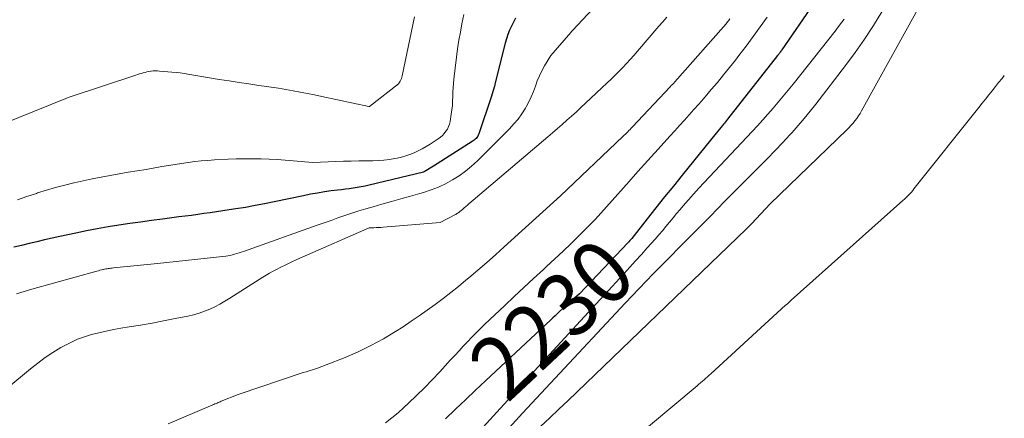
# Model space of a CAD drawing. Units: feet. Extents: x 1142031 to 1146672, y 7069020 to 7074982.
# Drawn here: x 1146517 to 1146672, y 7070437 to 7070500 of the extents above; entities that cross this region are included whole.
import ezdxf
from ezdxf.enums import TextEntityAlignment as Align

# ---------------------------------------------------------------- set-up
doc = ezdxf.new("R2010")
doc.units = ezdxf.units.FT
doc.header["$MEASUREMENT"] = 0
doc.layers.add('Level 44', color=7, linetype='Continuous', lineweight=0)
doc.layers.add('Level 45', color=7, linetype='Continuous', lineweight=0)
doc.styles.add('Style-ENGINEERING', font='ENGINEERING.shx')

msp = doc.modelspace()

# ---------------------------------------------------------------- linework, layer by layer
at = {"layer": 'Level 44', "color": 32, "linetype": 'Continuous', "lineweight": 30, "flags": 128}
for points, elevation in [([(1146641.97, 7070502.59), (1146637.01, 7070495.38), (1146636.93, 7070495.26), (1146636.84, 7070495.15), (1146636.76, 7070495.03), (1146636.68, 7070494.92), (1146636.59, 7070494.8), (1146636.51, 7070494.69), (1146636.43, 7070494.58), (1146636.34, 7070494.48), (1146628.46, 7070484.47), (1146628.3, 7070484.27), (1146628.14, 7070484.07), (1146627.98, 7070483.88), (1146627.82, 7070483.68), (1146627.66, 7070483.49), (1146627.42, 7070483.19), (1146627.18, 7070482.9), (1146626.94, 7070482.61), (1146626.7, 7070482.31), (1146621.33, 7070475.69), (1146619.94, 7070473.98), (1146618.57, 7070472.27), (1146617.2, 7070470.55), (1146615.83, 7070468.83), (1146613.39, 7070465.75), (1146613.24, 7070465.57), (1146613.09, 7070465.39), (1146612.94, 7070465.21), (1146612.78, 7070465.04), (1146605.2, 7070457.03), (1146603.23, 7070455.33), (1146603.14, 7070455.25), (1146603.05, 7070455.18), (1146602.97, 7070455.1), (1146602.88, 7070455.02), (1146602.79, 7070454.94), (1146602.7, 7070454.86), (1146602.61, 7070454.78), (1146602.53, 7070454.7), (1146602.02, 7070454.23), (1146601.68, 7070453.91), (1146601.34, 7070453.59), (1146601, 7070453.28), (1146600.66, 7070452.96), (1146590.41, 7070443.38), (1146588.83, 7070441.88), (1146587.25, 7070440.39), (1146585.67, 7070438.88), (1146584.11, 7070437.36)], 2230), ([(1146595.11, 7070500.34), (1146594.78, 7070499.72), (1146594.46, 7070499.1), (1146594.18, 7070498.45), (1146593.92, 7070497.8), (1146593.7, 7070497.13), (1146593.51, 7070496.45), (1146591.91, 7070490.2), (1146591.79, 7070489.61), (1146591.77, 7070489.53), (1146591.36, 7070488.12), (1146589.34, 7070482.17), (1146589.26, 7070481.98), (1146589.17, 7070481.8), (1146589.05, 7070481.63), (1146588.92, 7070481.47), (1146588.78, 7070481.33), (1146588.62, 7070481.19), (1146588.46, 7070481.07), (1146588.29, 7070480.95), (1146582.22, 7070477.12), (1146580.72, 7070476.19), (1146580.66, 7070476.16), (1146572.07, 7070474.11), (1146571.45, 7070473.97), (1146570.84, 7070473.85), (1146570.22, 7070473.74), (1146569.6, 7070473.65), (1146568.97, 7070473.56), (1146568.35, 7070473.48), (1146567.73, 7070473.4), (1146567.1, 7070473.32), (1146566.14, 7070473.2), (1146565.04, 7070473.05), (1146563.94, 7070472.88), (1146562.85, 7070472.68), (1146561.76, 7070472.46), (1146557.14, 7070471.48), (1146555.64, 7070471.18), (1146554.14, 7070470.89), (1146552.63, 7070470.62), (1146551.12, 7070470.38), (1146550.07, 7070470.21), (1146549.08, 7070470.06), (1146548.09, 7070469.92), (1146547.1, 7070469.77), (1146546.11, 7070469.64), (1146545.12, 7070469.5), (1146544.13, 7070469.37), (1146543.14, 7070469.24), (1146542.14, 7070469.11), (1146539.56, 7070468.78), (1146537.85, 7070468.55), (1146536.14, 7070468.32), (1146534.43, 7070468.08), (1146532.72, 7070467.83), (1146531.01, 7070467.57), (1146529.31, 7070467.27), (1146527.62, 7070466.95), (1146525.93, 7070466.59), (1146523.44, 7070466.05), (1146522.23, 7070465.78), (1146521.02, 7070465.51), (1146519.82, 7070465.22), (1146518.61, 7070464.94), (1146517.41, 7070464.65), (1146516.21, 7070464.36)], 2240)]:
    msp.add_lwpolyline(points, dxfattribs=dict(at, elevation=elevation))
at = {"layer": 'Level 45', "color": 32, "linetype": 'Continuous', "lineweight": 0, "flags": 128}
for points, elevation in [([(1146664.01, 7070511.96), (1146649.56, 7070485.82), (1146649.32, 7070485.4), (1146649.06, 7070485), (1146648.79, 7070484.6), (1146648.5, 7070484.22), (1146648.2, 7070483.85), (1146647.88, 7070483.48), (1146647.56, 7070483.13), (1146647.22, 7070482.79), (1146635.16, 7070471.19), (1146632.25, 7070468.06), (1146632.15, 7070467.95), (1146632.04, 7070467.84), (1146631.94, 7070467.73), (1146631.83, 7070467.62), (1146631.72, 7070467.51), (1146631.61, 7070467.4), (1146631.5, 7070467.29), (1146631.39, 7070467.18), (1146603.38, 7070440.29), (1146601.94, 7070438.92), (1146600.49, 7070437.55), (1146599.04, 7070436.19)], 2224), ([(1146607.27, 7070501.84), (1146604.1, 7070498.43), (1146604.06, 7070498.4), (1146604.03, 7070498.36), (1146603.99, 7070498.32), (1146603.96, 7070498.28), (1146603.93, 7070498.25), (1146603.89, 7070498.21), (1146603.86, 7070498.17), (1146603.83, 7070498.13), (1146600.68, 7070494.47), (1146599.69, 7070492.86), (1146599.26, 7070492.09), (1146598.86, 7070491.31), (1146598.52, 7070490.49), (1146598.23, 7070489.66), (1146597.93, 7070488.83), (1146597.6, 7070488.01), (1146597.22, 7070487.21), (1146596.8, 7070486.44), (1146596.66, 7070486.2), (1146596.11, 7070485.34), (1146595.52, 7070484.51), (1146594.87, 7070483.73), (1146594.17, 7070482.98), (1146589.13, 7070477.96), (1146588.21, 7070477.12), (1146587.26, 7070476.32), (1146586.25, 7070475.6), (1146585.2, 7070474.93), (1146584.11, 7070474.33), (1146582.99, 7070473.8), (1146581.83, 7070473.36), (1146580.64, 7070472.98), (1146580.07, 7070472.82), (1146578.58, 7070472.4), (1146577.09, 7070471.98), (1146575.6, 7070471.56), (1146574.11, 7070471.14), (1146572.7, 7070470.73), (1146571.59, 7070470.4), (1146570.48, 7070470.07), (1146569.37, 7070469.71), (1146568.28, 7070469.34), (1146567.18, 7070468.96), (1146566.09, 7070468.57), (1146564.99, 7070468.19), (1146563.9, 7070467.8), (1146552.31, 7070463.68), (1146551.97, 7070463.57), (1146551.62, 7070463.45), (1146551.28, 7070463.35), (1146550.93, 7070463.25), (1146550.58, 7070463.16), (1146550.23, 7070463.08), (1146549.87, 7070463.02), (1146549.52, 7070462.97), (1146538.82, 7070461.78), (1146531.85, 7070461.1), (1146531.65, 7070461.08), (1146531.45, 7070461.06), (1146531.26, 7070461.03), (1146531.06, 7070461), (1146530.87, 7070460.98), (1146530.67, 7070460.94), (1146530.48, 7070460.9), (1146530.29, 7070460.86), (1146530.2, 7070460.84), (1146529.97, 7070460.79), (1146529.73, 7070460.73), (1146529.5, 7070460.67), (1146529.27, 7070460.61), (1146519.01, 7070457.78), (1146516.62, 7070457.04)], 2238), ([(1146652.74, 7070501.37), (1146651.4, 7070499.2), (1146650, 7070497.06), (1146648.53, 7070494.98), (1146647, 7070492.93), (1146642.34, 7070486.87), (1146641.44, 7070485.72), (1146640.52, 7070484.6), (1146639.57, 7070483.5), (1146638.61, 7070482.41), (1146638.27, 7070482.04), (1146637.12, 7070480.79), (1146635.95, 7070479.55), (1146634.77, 7070478.32), (1146633.57, 7070477.11), (1146628.01, 7070471.53), (1146625.76, 7070469.26), (1146623.51, 7070467), (1146621.26, 7070464.72), (1146619.02, 7070462.44), (1146616.79, 7070460.16), (1146614.57, 7070457.86), (1146612.37, 7070455.54), (1146610.17, 7070453.22), (1146596.19, 7070438.29), (1146593.04, 7070434.83)], 2226), ([(1146579.22, 7070500.57), (1146577.3, 7070491.32), (1146577.24, 7070491.1), (1146577.17, 7070490.87), (1146577.07, 7070490.66), (1146576.96, 7070490.45), (1146576.71, 7070490.05), (1146572.14, 7070486.47), (1146572.06, 7070486.47), (1146564.64, 7070488.05), (1146563.51, 7070488.29), (1146562.38, 7070488.52), (1146561.25, 7070488.74), (1146560.12, 7070488.96), (1146558.98, 7070489.16), (1146557.84, 7070489.35), (1146556.7, 7070489.53), (1146555.56, 7070489.69), (1146554.73, 7070489.8), (1146553.18, 7070490.02), (1146551.62, 7070490.25), (1146550.06, 7070490.49), (1146548.51, 7070490.74), (1146542.36, 7070491.75), (1146539.13, 7070492.05), (1146538.8, 7070492.07), (1146538.46, 7070492.07), (1146538.13, 7070492.06), (1146537.79, 7070492.02), (1146537.73, 7070492.02), (1146537.43, 7070491.97), (1146537.13, 7070491.91), (1146536.83, 7070491.84), (1146536.53, 7070491.76), (1146536.24, 7070491.68), (1146535.95, 7070491.59), (1146535.66, 7070491.49), (1146535.37, 7070491.4), (1146524.91, 7070487.92), (1146524.77, 7070487.87), (1146524.64, 7070487.82), (1146524.5, 7070487.77), (1146524.36, 7070487.72), (1146511.98, 7070482.74)], 2244), ([(1146618.9, 7070500.54), (1146618.28, 7070499.81), (1146617.67, 7070499.08), (1146614.3, 7070495.16), (1146613.73, 7070494.51), (1146613.16, 7070493.87), (1146612.58, 7070493.24), (1146611.99, 7070492.62), (1146611.39, 7070492), (1146610.78, 7070491.39), (1146610.17, 7070490.79), (1146609.55, 7070490.2), (1146606.14, 7070487), (1146605.41, 7070486.32), (1146604.68, 7070485.64), (1146603.94, 7070484.98), (1146603.19, 7070484.31), (1146602.45, 7070483.66), (1146601.7, 7070483), (1146600.94, 7070482.35), (1146600.19, 7070481.71), (1146587.79, 7070471.2), (1146587.54, 7070470.99), (1146587.29, 7070470.78), (1146587.04, 7070470.56), (1146586.8, 7070470.35), (1146586.52, 7070470.1), (1146586.41, 7070470.01), (1146586.3, 7070469.92), (1146586.19, 7070469.83), (1146586.08, 7070469.74), (1146585.96, 7070469.66), (1146585.84, 7070469.58), (1146585.71, 7070469.5), (1146585.59, 7070469.43), (1146583.28, 7070468.24), (1146574.31, 7070467.5), (1146573.94, 7070467.48), (1146573.58, 7070467.45), (1146573.21, 7070467.44), (1146572.84, 7070467.43), (1146572.1, 7070467.41), (1146561.56, 7070462.82), (1146560.69, 7070462.43), (1146559.82, 7070462.03), (1146558.96, 7070461.61), (1146558.11, 7070461.18), (1146557.52, 7070460.88), (1146556.97, 7070460.58), (1146556.43, 7070460.28), (1146555.89, 7070459.96), (1146555.36, 7070459.63), (1146550.18, 7070456.33), (1146549.41, 7070455.87), (1146548.62, 7070455.42), (1146547.82, 7070455.01), (1146547.01, 7070454.63), (1146546.17, 7070454.29), (1146545.33, 7070453.99), (1146544.47, 7070453.74), (1146543.59, 7070453.53), (1146541.56, 7070453.13), (1146539.76, 7070452.77), (1146537.95, 7070452.44), (1146536.14, 7070452.12), (1146534.33, 7070451.82), (1146533.02, 7070451.61), (1146531.86, 7070451.41), (1146530.71, 7070451.18), (1146529.57, 7070450.92), (1146528.43, 7070450.63), (1146527.31, 7070450.29), (1146526.22, 7070449.89), (1146525.16, 7070449.4), (1146524.12, 7070448.86), (1146523.61, 7070448.57), (1146522.35, 7070447.81), (1146521.13, 7070447), (1146519.95, 7070446.14), (1146518.8, 7070445.22), (1146515.11, 7070442.13)], 2236), ([(1146587, 7070500.93), (1146586.69, 7070499.49), (1146586.44, 7070498.18), (1146586.2, 7070496.88), (1146586.01, 7070495.56), (1146585.83, 7070494.25), (1146585.42, 7070490.79), (1146585.35, 7070490.11), (1146585.29, 7070489.42), (1146585.26, 7070488.73), (1146585.24, 7070488.04), (1146585.22, 7070487.35), (1146585.18, 7070486.66), (1146585.1, 7070485.97), (1146585.01, 7070485.29), (1146584.81, 7070484.11), (1146584.71, 7070483.7), (1146584.57, 7070483.31), (1146584.39, 7070482.93), (1146584.16, 7070482.58), (1146583.89, 7070482.25), (1146583.61, 7070481.94), (1146583.29, 7070481.66), (1146582.95, 7070481.41), (1146581.67, 7070480.55), (1146581.07, 7070480.17), (1146580.45, 7070479.81), (1146579.82, 7070479.49), (1146579.17, 7070479.2), (1146578.51, 7070478.94), (1146577.84, 7070478.72), (1146577.16, 7070478.53), (1146576.47, 7070478.38), (1146576.15, 7070478.32), (1146575.29, 7070478.17), (1146574.42, 7070478.06), (1146573.55, 7070477.99), (1146572.68, 7070477.96), (1146570.47, 7070477.92), (1146569.26, 7070477.9), (1146568.06, 7070477.87), (1146566.86, 7070477.82), (1146565.65, 7070477.77), (1146563.25, 7070477.66), (1146560.16, 7070477.94), (1146558.89, 7070478.04), (1146557.63, 7070478.13), (1146556.36, 7070478.19), (1146555.09, 7070478.24), (1146555.05, 7070478.24), (1146553.76, 7070478.26), (1146552.48, 7070478.26), (1146551.19, 7070478.24), (1146549.9, 7070478.19), (1146547.78, 7070478.08), (1146546.73, 7070478.01), (1146545.69, 7070477.93), (1146544.66, 7070477.81), (1146543.62, 7070477.67), (1146542.59, 7070477.51), (1146541.55, 7070477.35), (1146540.52, 7070477.19), (1146539.49, 7070477.02), (1146536.99, 7070476.6), (1146535.58, 7070476.37), (1146534.16, 7070476.13), (1146532.74, 7070475.89), (1146531.33, 7070475.65), (1146529.92, 7070475.39), (1146528.51, 7070475.12), (1146527.1, 7070474.81), (1146525.71, 7070474.49), (1146525.63, 7070474.47), (1146524.2, 7070474.11), (1146522.77, 7070473.73), (1146521.36, 7070473.32), (1146519.94, 7070472.89), (1146519.76, 7070472.82), (1146518.26, 7070472.33), (1146516.77, 7070471.83)], 2242), ([(1146628.83, 7070500.26), (1146628.71, 7070500.1), (1146628.6, 7070499.93), (1146628.48, 7070499.77), (1146628.36, 7070499.61), (1146628.23, 7070499.45), (1146628.11, 7070499.3), (1146627.98, 7070499.15), (1146627.85, 7070499), (1146620.19, 7070490.38), (1146620, 7070490.17), (1146619.81, 7070489.96), (1146619.62, 7070489.76), (1146619.43, 7070489.55), (1146613.5, 7070483.26), (1146613.32, 7070483.07), (1146613.13, 7070482.88), (1146612.95, 7070482.69), (1146612.76, 7070482.5), (1146612.58, 7070482.31), (1146612.39, 7070482.13), (1146612.2, 7070481.95), (1146612.01, 7070481.76), (1146602.18, 7070472.42), (1146593.33, 7070464.41), (1146591.96, 7070463.18), (1146590.58, 7070461.96), (1146589.18, 7070460.75), (1146587.78, 7070459.56), (1146587.31, 7070459.17), (1146586.13, 7070458.19), (1146584.93, 7070457.23), (1146583.71, 7070456.28), (1146582.49, 7070455.36), (1146581.24, 7070454.45), (1146579.98, 7070453.57), (1146578.71, 7070452.71), (1146577.42, 7070451.87), (1146576.24, 7070451.11), (1146574.32, 7070449.96), (1146572.37, 7070448.89), (1146570.35, 7070447.93), (1146568.3, 7070447.05), (1146565.34, 7070445.87), (1146564.67, 7070445.61), (1146563.99, 7070445.37), (1146563.31, 7070445.14), (1146562.63, 7070444.92), (1146562.2, 7070444.79), (1146561.73, 7070444.65), (1146561.26, 7070444.5), (1146560.79, 7070444.34), (1146560.32, 7070444.18), (1146559.86, 7070444.02), (1146559.39, 7070443.86), (1146558.92, 7070443.7), (1146558.45, 7070443.55), (1146551.51, 7070441.22), (1146548.83, 7070440.14), (1146548.67, 7070440.07), (1146548.5, 7070440), (1146548.34, 7070439.93), (1146548.17, 7070439.86), (1146548.01, 7070439.79), (1146547.84, 7070439.72), (1146547.68, 7070439.65), (1146547.51, 7070439.58), (1146540.49, 7070436.62)], 2234), ([(1146634.71, 7070500.52), (1146633.61, 7070498.99), (1146632.5, 7070497.47), (1146631.38, 7070495.97), (1146630.24, 7070494.47), (1146629.71, 7070493.78), (1146628.78, 7070492.6), (1146627.84, 7070491.43), (1146626.87, 7070490.27), (1146625.9, 7070489.13), (1146625.41, 7070488.55), (1146624.67, 7070487.7), (1146623.93, 7070486.86), (1146623.18, 7070486.02), (1146622.43, 7070485.18), (1146621.67, 7070484.34), (1146620.92, 7070483.51), (1146620.16, 7070482.67), (1146619.41, 7070481.84), (1146617.53, 7070479.77), (1146616.47, 7070478.59), (1146615.41, 7070477.42), (1146614.35, 7070476.24), (1146613.3, 7070475.06), (1146612.97, 7070474.69), (1146612.08, 7070473.69), (1146611.19, 7070472.69), (1146610.31, 7070471.69), (1146609.42, 7070470.69), (1146608.53, 7070469.7), (1146607.63, 7070468.72), (1146606.7, 7070467.76), (1146605.76, 7070466.81), (1146605.14, 7070466.2), (1146603.87, 7070464.96), (1146602.6, 7070463.74), (1146601.31, 7070462.53), (1146600.01, 7070461.33), (1146599.51, 7070460.88), (1146597.96, 7070459.46), (1146596.42, 7070458.03), (1146594.89, 7070456.59), (1146593.36, 7070455.15), (1146590.3, 7070452.25), (1146589.6, 7070451.57), (1146588.91, 7070450.89), (1146588.23, 7070450.2), (1146587.55, 7070449.5), (1146586.89, 7070448.79), (1146586.23, 7070448.08), (1146585.57, 7070447.36), (1146584.91, 7070446.65), (1146583.21, 7070444.79), (1146582.01, 7070443.51), (1146580.8, 7070442.26), (1146579.55, 7070441.03), (1146578.29, 7070439.83), (1146577.57, 7070439.16), (1146576.63, 7070438.32), (1146575.67, 7070437.52), (1146574.67, 7070436.76)], 2232), ([(1146646.81, 7070500.22), (1146646.1, 7070499.25), (1146645.37, 7070498.3), (1146638.79, 7070490.01), (1146638.02, 7070489.05), (1146637.24, 7070488.09), (1146636.44, 7070487.15), (1146635.64, 7070486.21), (1146634.82, 7070485.28), (1146634, 7070484.36), (1146633.16, 7070483.45), (1146632.32, 7070482.54), (1146624.79, 7070474.54), (1146623.95, 7070473.64), (1146623.12, 7070472.72), (1146622.3, 7070471.79), (1146621.49, 7070470.86), (1146621.03, 7070470.31), (1146620.46, 7070469.64), (1146619.9, 7070468.97), (1146619.33, 7070468.29), (1146618.77, 7070467.62), (1146618.21, 7070466.95), (1146617.64, 7070466.28), (1146617.06, 7070465.62), (1146616.47, 7070464.96), (1146615.82, 7070464.24), (1146614.91, 7070463.23), (1146613.99, 7070462.21), (1146613.07, 7070461.21), (1146612.15, 7070460.2), (1146602.89, 7070450.13), (1146600.48, 7070447.51), (1146598.07, 7070444.88), (1146595.67, 7070442.25), (1146593.26, 7070439.62), (1146589.44, 7070435.43)], 2228), ([(1146672, 7070491.33), (1146671.64, 7070490.9), (1146671.11, 7070490.26), (1146670.59, 7070489.61), (1146670.07, 7070488.95), (1146669.56, 7070488.3), (1146669.04, 7070487.64), (1146668.52, 7070486.99), (1146668, 7070486.33), (1146657.79, 7070473.51), (1146657.59, 7070473.27), (1146657.39, 7070473.03), (1146657.18, 7070472.8), (1146656.96, 7070472.57), (1146656.74, 7070472.34), (1146656.51, 7070472.12), (1146656.28, 7070471.91), (1146656.05, 7070471.69), (1146638.45, 7070456.01), (1146638.24, 7070455.82), (1146638.03, 7070455.63), (1146637.82, 7070455.43), (1146637.6, 7070455.24), (1146625.86, 7070444.48), (1146625.59, 7070444.24), (1146625.32, 7070444), (1146625.05, 7070443.75), (1146624.78, 7070443.52), (1146624.5, 7070443.28), (1146624.23, 7070443.04), (1146623.95, 7070442.81), (1146623.67, 7070442.57), (1146608.99, 7070430.29)], 2222)]:
    msp.add_lwpolyline(points, dxfattribs=dict(at, elevation=elevation))

# ---------------------------------------------------------------- texts
at = {"layer": 'Level 44', "color": 32, "linetype": 'Continuous', "lineweight": 13, "style": 'Style-ENGINEERING', "width": 0.94}
msp.add_text(' 2230 ', height=10, rotation=43.0693, dxfattribs=at).set_placement((1146600.81, 7070453.1, 2230), align=Align.MIDDLE_CENTER)

doc.saveas('drawing.dxf')
